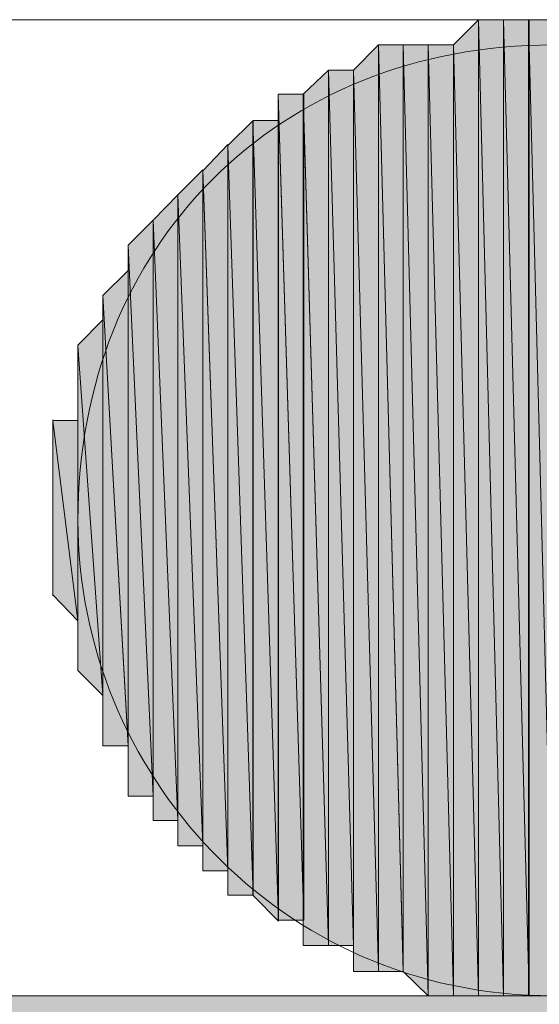
# Model space of a CAD drawing. Units: inches. Extents: x 18 to 191, y -186 to -106.
# Drawn here: x 139 to 139, y -153 to -152 of the extents above; entities that cross this region are included whole.
import ezdxf

# ---------------------------------------------------------------- set-up
doc = ezdxf.new("R2010")
doc.units = ezdxf.units.IN
doc.header["$MEASUREMENT"] = 0
doc.layers.add('Ebene 1', color=7, linetype='Continuous')

# ---------------------------------------------------------------- blocks, each defined once
blk = doc.blocks.new('block 5')
at = {"layer": 'Ebene 1', "color": 7, "lineweight": 20, "true_color": 0xffffff}
blk.add_lwpolyline([(148.27794, -152.70524), (59.4546, -152.70524)], dxfattribs=at)
blk = doc.blocks.new('block 6')
at = {"layer": 'Ebene 1', "color": 7, "lineweight": 15, "true_color": 0xffffff}
blk.add_open_spline([(139.71344, -152.32765), (139.71344, -152.10923), (139.53464, -151.95007), (139.33585, -151.95007), (139.11743, -151.95007), (138.95862, -152.10923), (138.95862, -152.32765), (138.95862, -152.52609), (139.11743, -152.70524), (139.33585, -152.70524), (139.53464, -152.70524), (139.71344, -152.52609), (139.71344, -152.32765)], degree=3, knots=[0, 0, 0, 0, 1, 1, 1, 2, 2, 2, 3, 3, 3, 4, 4, 4, 4], dxfattribs=at)

msp = doc.modelspace()

# ---------------------------------------------------------------- hatches: boundary and pattern name
at = {"layer": 'Ebene 1', "true_color": 0x817e76}
h = msp.add_hatch(color=8, dxfattribs=at)
h.dxf.hatch_style = 2
h.paths.add_polyline_path([(139.25662, -151.95007), (139.2766, -152.70524), (139.2766, -151.93009)])
h = msp.add_hatch(color=8, dxfattribs=at)
h.dxf.hatch_style = 2
h.paths.add_polyline_path([(139.2766, -152.70524), (139.29623, -152.70524), (139.2766, -151.93009)])
h = msp.add_hatch(color=8, dxfattribs=at)
h.dxf.hatch_style = 2
h.paths.add_polyline_path([(139.2766, -151.93009), (139.29623, -152.70524), (139.29623, -151.93009)])
h = msp.add_hatch(color=8, dxfattribs=at)
h.dxf.hatch_style = 2
edge = h.paths.add_edge_path()
edge.add_spline(control_points=[(139.29623, -152.70524), (139.29623, -152.70524), (139.29623, -151.93009), (139.29623, -151.93009), (139.29623, -151.93009), (139.29623, -152.70524), (139.29623, -152.70524)], knot_values=[0, 0, 0, 0, 1, 1, 1, 2, 2, 2, 2], degree=3, periodic=1)
h = msp.add_hatch(color=8, dxfattribs=at)
h.dxf.hatch_style = 2
edge = h.paths.add_edge_path()
edge.add_spline(control_points=[(139.29623, -152.70524), (139.29623, -152.70524), (139.29623, -151.93009), (139.29623, -151.93009), (139.29623, -151.93009), (139.29623, -152.70524), (139.29623, -152.70524)], knot_values=[0, 0, 0, 0, 1, 1, 1, 2, 2, 2, 2], degree=3, periodic=1)
h = msp.add_hatch(color=8, dxfattribs=at)
h.dxf.hatch_style = 2
h.paths.add_polyline_path([(139.29623, -152.70524), (139.31656, -152.70524), (139.29623, -151.93009)])
h = msp.add_hatch(color=8, dxfattribs=at)
h.dxf.hatch_style = 2
h.paths.add_polyline_path([(139.29623, -151.93009), (139.31656, -152.70524), (139.31656, -151.93009)])
h = msp.add_hatch(color=8, dxfattribs=at)
h.dxf.hatch_style = 2
h.paths.add_polyline_path([(139.31622, -152.70524), (139.3362, -152.70524), (139.31622, -151.93009)])
h = msp.add_hatch(color=8, dxfattribs=at)
h.dxf.hatch_style = 2
h.paths.add_polyline_path([(139.31622, -151.93009), (139.3362, -152.70524), (139.3362, -151.93009)])
h = msp.add_hatch(color=8, dxfattribs=at)
h.dxf.hatch_style = 2
h.paths.add_polyline_path([(139.17738, -151.97005), (139.19702, -152.68594), (139.19702, -151.95007)])
h = msp.add_hatch(color=8, dxfattribs=at)
h.dxf.hatch_style = 2
h.paths.add_polyline_path([(139.19702, -152.68594), (139.21665, -152.68594), (139.19702, -151.95007)])
h = msp.add_hatch(color=8, dxfattribs=at)
h.dxf.hatch_style = 2
h.paths.add_polyline_path([(139.19702, -151.95007), (139.21665, -152.68525), (139.21665, -151.95007)])
h = msp.add_hatch(color=8, dxfattribs=at)
h.dxf.hatch_style = 2
edge = h.paths.add_edge_path()
edge.add_spline(control_points=[(139.21665, -152.68594), (139.21665, -152.68594), (139.21665, -151.95007), (139.21665, -151.95007), (139.21665, -151.95007), (139.21665, -152.68594), (139.21665, -152.68594)], knot_values=[0, 0, 0, 0, 1, 1, 1, 2, 2, 2, 2], degree=3, periodic=1)
h = msp.add_hatch(color=8, dxfattribs=at)
h.dxf.hatch_style = 2
edge = h.paths.add_edge_path()
edge.add_spline(control_points=[(139.21665, -152.68594), (139.21665, -152.68594), (139.21665, -151.95007), (139.21665, -151.95007), (139.21665, -151.95007), (139.21665, -152.68594), (139.21665, -152.68594)], knot_values=[0, 0, 0, 0, 1, 1, 1, 2, 2, 2, 2], degree=3, periodic=1)
h = msp.add_hatch(color=8, dxfattribs=at)
h.dxf.hatch_style = 2
h.paths.add_polyline_path([(139.21665, -152.68594), (139.23663, -152.70524), (139.21665, -151.95007)])
h = msp.add_hatch(color=8, dxfattribs=at)
h.dxf.hatch_style = 2
h.paths.add_polyline_path([(139.21665, -151.95007), (139.23663, -152.70524), (139.23663, -151.95007)])
h = msp.add_hatch(color=8, dxfattribs=at)
h.dxf.hatch_style = 2
h.paths.add_polyline_path([(139.23663, -152.70524), (139.25662, -152.70524), (139.23663, -151.95007)])
h = msp.add_hatch(color=8, dxfattribs=at)
h.dxf.hatch_style = 2
h.paths.add_polyline_path([(139.23663, -151.95007), (139.25662, -152.70524), (139.25662, -151.95007)])
h = msp.add_hatch(color=8, dxfattribs=at)
h.dxf.hatch_style = 2
edge = h.paths.add_edge_path()
edge.add_spline(control_points=[(139.25662, -152.70524), (139.25662, -152.70524), (139.25662, -151.95007), (139.25662, -151.95007), (139.25662, -151.95007), (139.25662, -152.70524), (139.25662, -152.70524)], knot_values=[0, 0, 0, 0, 1, 1, 1, 2, 2, 2, 2], degree=3, periodic=1)
h = msp.add_hatch(color=8, dxfattribs=at)
h.dxf.hatch_style = 2
edge = h.paths.add_edge_path()
edge.add_spline(control_points=[(139.25662, -152.70524), (139.25662, -152.70524), (139.25662, -151.95007), (139.25662, -151.95007), (139.25662, -151.95007), (139.25662, -152.70524), (139.25662, -152.70524)], knot_values=[0, 0, 0, 0, 1, 1, 1, 2, 2, 2, 2], degree=3, periodic=1)
h = msp.add_hatch(color=8, dxfattribs=at)
h.dxf.hatch_style = 2
h.paths.add_polyline_path([(139.25662, -152.70524), (139.2766, -152.70524), (139.25662, -151.95007)])
h = msp.add_hatch(color=8, dxfattribs=at)
h.dxf.hatch_style = 2
h.paths.add_polyline_path([(139.13742, -151.98934), (139.1574, -152.66527), (139.1574, -151.97005)])
h = msp.add_hatch(color=8, dxfattribs=at)
h.dxf.hatch_style = 2
h.paths.add_polyline_path([(139.1574, -152.66527), (139.17738, -152.66527), (139.1574, -151.97005)])
h = msp.add_hatch(color=8, dxfattribs=at)
h.dxf.hatch_style = 2
h.paths.add_polyline_path([(139.1574, -151.97005), (139.17738, -152.66527), (139.17738, -151.97005)])
h = msp.add_hatch(color=8, dxfattribs=at)
h.dxf.hatch_style = 2
edge = h.paths.add_edge_path()
edge.add_spline(control_points=[(139.17738, -152.68594), (139.17738, -152.68594), (139.17738, -151.97005), (139.17738, -151.97005), (139.17738, -151.97005), (139.17738, -152.68594), (139.17738, -152.68594)], knot_values=[0, 0, 0, 0, 1, 1, 1, 2, 2, 2, 2], degree=3, periodic=1)
h = msp.add_hatch(color=8, dxfattribs=at)
h.dxf.hatch_style = 2
edge = h.paths.add_edge_path()
edge.add_spline(control_points=[(139.17738, -152.68594), (139.17738, -152.68594), (139.17738, -151.97005), (139.17738, -151.97005), (139.17738, -151.97005), (139.17738, -152.68594), (139.17738, -152.68594)], knot_values=[0, 0, 0, 0, 1, 1, 1, 2, 2, 2, 2], degree=3, periodic=1)
h = msp.add_hatch(color=8, dxfattribs=at)
h.dxf.hatch_style = 2
h.paths.add_polyline_path([(139.17738, -152.68594), (139.19702, -152.68594), (139.17738, -151.97005)])
h = msp.add_hatch(color=8, dxfattribs=at)
h.dxf.hatch_style = 2
h.paths.add_polyline_path([(139.11743, -151.98934), (139.13776, -152.64529), (139.13776, -151.98934)])
h = msp.add_hatch(color=8, dxfattribs=at)
h.dxf.hatch_style = 2
h.paths.add_polyline_path([(139.11743, -152.64529), (139.13776, -152.64529), (139.11743, -151.99003)])
h = msp.add_hatch(color=8, dxfattribs=at)
h.dxf.hatch_style = 2
edge = h.paths.add_edge_path()
edge.add_spline(control_points=[(139.13742, -152.66527), (139.13742, -152.66527), (139.13742, -151.99003), (139.13742, -151.99003), (139.13742, -151.99003), (139.13742, -152.66527), (139.13742, -152.66527)], knot_values=[0, 0, 0, 0, 1, 1, 1, 2, 2, 2, 2], degree=3, periodic=1)
h = msp.add_hatch(color=8, dxfattribs=at)
h.dxf.hatch_style = 2
edge = h.paths.add_edge_path()
edge.add_spline(control_points=[(139.13742, -152.66527), (139.13742, -152.66527), (139.13742, -151.99003), (139.13742, -151.99003), (139.13742, -151.99003), (139.13742, -152.66527), (139.13742, -152.66527)], knot_values=[0, 0, 0, 0, 1, 1, 1, 2, 2, 2, 2], degree=3, periodic=1)
h = msp.add_hatch(color=8, dxfattribs=at)
h.dxf.hatch_style = 2
h.paths.add_polyline_path([(139.13742, -152.66527), (139.1574, -152.66527), (139.13742, -151.99003)])
h = msp.add_hatch(color=8, dxfattribs=at)
h.dxf.hatch_style = 2
h.paths.add_polyline_path([(139.07747, -152.03), (139.0978, -152.62531), (139.0978, -152.01002)])
h = msp.add_hatch(color=8, dxfattribs=at)
h.dxf.hatch_style = 2
edge = h.paths.add_edge_path()
edge.add_spline(control_points=[(139.09745, -152.62531), (139.09745, -152.62531), (139.09745, -152.01002), (139.09745, -152.01002), (139.09745, -152.01002), (139.09745, -152.62531), (139.09745, -152.62531)], knot_values=[0, 0, 0, 0, 1, 1, 1, 2, 2, 2, 2], degree=3, periodic=1)
h = msp.add_hatch(color=8, dxfattribs=at)
h.dxf.hatch_style = 2
edge = h.paths.add_edge_path()
edge.add_spline(control_points=[(139.09745, -152.62531), (139.09745, -152.62531), (139.09745, -152.01002), (139.09745, -152.01002), (139.09745, -152.01002), (139.09745, -152.62531), (139.09745, -152.62531)], knot_values=[0, 0, 0, 0, 1, 1, 1, 2, 2, 2, 2], degree=3, periodic=1)
h = msp.add_hatch(color=8, dxfattribs=at)
h.dxf.hatch_style = 2
h.paths.add_polyline_path([(139.09745, -152.62531), (139.11778, -152.64598), (139.09745, -152.01002)])
h = msp.add_hatch(color=8, dxfattribs=at)
h.dxf.hatch_style = 2
h.paths.add_polyline_path([(139.09745, -152.01002), (139.11778, -152.64598), (139.11778, -152.01002)])
h = msp.add_hatch(color=8, dxfattribs=at)
h.dxf.hatch_style = 2
edge = h.paths.add_edge_path()
edge.add_spline(control_points=[(139.11743, -152.64529), (139.11743, -152.64529), (139.11743, -152.01002), (139.11743, -152.01002), (139.11743, -152.01002), (139.11743, -152.64529), (139.11743, -152.64529)], knot_values=[0, 0, 0, 0, 1, 1, 1, 2, 2, 2, 2], degree=3, periodic=1)
h = msp.add_hatch(color=8, dxfattribs=at)
h.dxf.hatch_style = 2
h.paths.add_polyline_path([(139.05783, -152.04998), (139.07747, -152.60602), (139.07747, -152.02931)])
h = msp.add_hatch(color=8, dxfattribs=at)
h.dxf.hatch_style = 2
edge = h.paths.add_edge_path()
edge.add_spline(control_points=[(139.07747, -152.62531), (139.07747, -152.62531), (139.07747, -152.03), (139.07747, -152.03), (139.07747, -152.03), (139.07747, -152.62531), (139.07747, -152.62531)], knot_values=[0, 0, 0, 0, 1, 1, 1, 2, 2, 2, 2], degree=3, periodic=1)
h = msp.add_hatch(color=8, dxfattribs=at)
h.dxf.hatch_style = 2
edge = h.paths.add_edge_path()
edge.add_spline(control_points=[(139.07747, -152.62531), (139.07747, -152.62531), (139.07747, -152.03), (139.07747, -152.03), (139.07747, -152.03), (139.07747, -152.62531), (139.07747, -152.62531)], knot_values=[0, 0, 0, 0, 1, 1, 1, 2, 2, 2, 2], degree=3, periodic=1)
h = msp.add_hatch(color=8, dxfattribs=at)
h.dxf.hatch_style = 2
h.paths.add_polyline_path([(139.07747, -152.62531), (139.0978, -152.62531), (139.07747, -152.03)])
h = msp.add_hatch(color=8, dxfattribs=at)
h.dxf.hatch_style = 2
h.paths.add_polyline_path([(139.03785, -152.06927), (139.05783, -152.58604), (139.05783, -152.04929)])
h = msp.add_hatch(color=8, dxfattribs=at)
h.dxf.hatch_style = 2
edge = h.paths.add_edge_path()
edge.add_spline(control_points=[(139.05783, -152.60602), (139.05783, -152.60602), (139.05783, -152.04929), (139.05783, -152.04929), (139.05783, -152.04929), (139.05783, -152.60602), (139.05783, -152.60602)], knot_values=[0, 0, 0, 0, 1, 1, 1, 2, 2, 2, 2], degree=3, periodic=1)
h = msp.add_hatch(color=8, dxfattribs=at)
h.dxf.hatch_style = 2
edge = h.paths.add_edge_path()
edge.add_spline(control_points=[(139.05783, -152.60602), (139.05783, -152.60602), (139.05783, -152.04929), (139.05783, -152.04929), (139.05783, -152.04929), (139.05783, -152.60602), (139.05783, -152.60602)], knot_values=[0, 0, 0, 0, 1, 1, 1, 2, 2, 2, 2], degree=3, periodic=1)
h = msp.add_hatch(color=8, dxfattribs=at)
h.dxf.hatch_style = 2
h.paths.add_polyline_path([(139.05783, -152.60602), (139.07747, -152.60602), (139.05783, -152.04929)])
h = msp.add_hatch(color=8, dxfattribs=at)
h.dxf.hatch_style = 2
h.paths.add_polyline_path([(139.01822, -152.08925), (139.03785, -152.56605), (139.03785, -152.06927)])
h = msp.add_hatch(color=8, dxfattribs=at)
h.dxf.hatch_style = 2
edge = h.paths.add_edge_path()
edge.add_spline(control_points=[(139.03785, -152.58604), (139.03785, -152.58604), (139.03785, -152.06927), (139.03785, -152.06927), (139.03785, -152.06927), (139.03785, -152.58604), (139.03785, -152.58604)], knot_values=[0, 0, 0, 0, 1, 1, 1, 2, 2, 2, 2], degree=3, periodic=1)
h = msp.add_hatch(color=8, dxfattribs=at)
h.dxf.hatch_style = 2
edge = h.paths.add_edge_path()
edge.add_spline(control_points=[(139.03785, -152.58604), (139.03785, -152.58604), (139.03785, -152.06927), (139.03785, -152.06927), (139.03785, -152.06927), (139.03785, -152.58604), (139.03785, -152.58604)], knot_values=[0, 0, 0, 0, 1, 1, 1, 2, 2, 2, 2], degree=3, periodic=1)
h = msp.add_hatch(color=8, dxfattribs=at)
h.dxf.hatch_style = 2
h.paths.add_polyline_path([(139.03785, -152.58604), (139.05783, -152.58604), (139.03785, -152.06927)])
h = msp.add_hatch(color=8, dxfattribs=at)
h.dxf.hatch_style = 2
h.paths.add_polyline_path([(138.99858, -152.10923), (139.01822, -152.54676), (139.01822, -152.08925)])
h = msp.add_hatch(color=8, dxfattribs=at)
h.dxf.hatch_style = 2
edge = h.paths.add_edge_path()
edge.add_spline(control_points=[(139.01822, -152.56605), (139.01822, -152.56605), (139.01822, -152.08925), (139.01822, -152.08925), (139.01822, -152.08925), (139.01822, -152.56605), (139.01822, -152.56605)], knot_values=[0, 0, 0, 0, 1, 1, 1, 2, 2, 2, 2], degree=3, periodic=1)
h = msp.add_hatch(color=8, dxfattribs=at)
h.dxf.hatch_style = 2
edge = h.paths.add_edge_path()
edge.add_spline(control_points=[(139.01822, -152.56605), (139.01822, -152.56605), (139.01822, -152.08925), (139.01822, -152.08925), (139.01822, -152.08925), (139.01822, -152.56605), (139.01822, -152.56605)], knot_values=[0, 0, 0, 0, 1, 1, 1, 2, 2, 2, 2], degree=3, periodic=1)
h = msp.add_hatch(color=8, dxfattribs=at)
h.dxf.hatch_style = 2
h.paths.add_polyline_path([(139.01822, -152.56605), (139.03785, -152.56605), (139.01822, -152.08925)])
h = msp.add_hatch(color=8, dxfattribs=at)
h.dxf.hatch_style = 2
edge = h.paths.add_edge_path()
edge.add_spline(control_points=[(138.99858, -152.54676), (138.99858, -152.54676), (138.99858, -152.10923), (138.99858, -152.10923), (138.99858, -152.10923), (138.99858, -152.54676), (138.99858, -152.54676)], knot_values=[0, 0, 0, 0, 1, 1, 1, 2, 2, 2, 2], degree=3, periodic=1)
h = msp.add_hatch(color=8, dxfattribs=at)
h.dxf.hatch_style = 2
edge = h.paths.add_edge_path()
edge.add_spline(control_points=[(138.99858, -152.54676), (138.99858, -152.54676), (138.99858, -152.10923), (138.99858, -152.10923), (138.99858, -152.10923), (138.99858, -152.54676), (138.99858, -152.54676)], knot_values=[0, 0, 0, 0, 1, 1, 1, 2, 2, 2, 2], degree=3, periodic=1)
h = msp.add_hatch(color=8, dxfattribs=at)
h.dxf.hatch_style = 2
h.paths.add_polyline_path([(138.99858, -152.54676), (139.01822, -152.54676), (138.99858, -152.10923)])
h = msp.add_hatch(color=8, dxfattribs=at)
h.dxf.hatch_style = 2
h.paths.add_polyline_path([(138.97825, -152.1492), (138.99858, -152.50611), (138.99858, -152.12922)])
h = msp.add_hatch(color=8, dxfattribs=at)
h.dxf.hatch_style = 2
edge = h.paths.add_edge_path()
edge.add_spline(control_points=[(138.99858, -152.52678), (138.99858, -152.52678), (138.99858, -152.12922), (138.99858, -152.12922), (138.99858, -152.12922), (138.99858, -152.52678), (138.99858, -152.52678)], knot_values=[0, 0, 0, 0, 1, 1, 1, 2, 2, 2, 2], degree=3, periodic=1)
h = msp.add_hatch(color=8, dxfattribs=at)
h.dxf.hatch_style = 2
edge = h.paths.add_edge_path()
edge.add_spline(control_points=[(138.97825, -152.5068), (138.97825, -152.5068), (138.97825, -152.1492), (138.97825, -152.1492), (138.97825, -152.1492), (138.97825, -152.5068), (138.97825, -152.5068)], knot_values=[0, 0, 0, 0, 1, 1, 1, 2, 2, 2, 2], degree=3, periodic=1)
h = msp.add_hatch(color=8, dxfattribs=at)
h.dxf.hatch_style = 2
edge = h.paths.add_edge_path()
edge.add_spline(control_points=[(138.97825, -152.5068), (138.97825, -152.5068), (138.97825, -152.1492), (138.97825, -152.1492), (138.97825, -152.1492), (138.97825, -152.5068), (138.97825, -152.5068)], knot_values=[0, 0, 0, 0, 1, 1, 1, 2, 2, 2, 2], degree=3, periodic=1)
h = msp.add_hatch(color=8, dxfattribs=at)
h.dxf.hatch_style = 2
h.paths.add_polyline_path([(138.97825, -152.5068), (138.99858, -152.5068), (138.97825, -152.1492)])
h = msp.add_hatch(color=8, dxfattribs=at)
h.dxf.hatch_style = 2
h.paths.add_polyline_path([(138.95862, -152.18847), (138.97825, -152.46683), (138.97825, -152.16849)])
h = msp.add_hatch(color=8, dxfattribs=at)
h.dxf.hatch_style = 2
edge = h.paths.add_edge_path()
edge.add_spline(control_points=[(138.97825, -152.48682), (138.97825, -152.48682), (138.97825, -152.16849), (138.97825, -152.16849), (138.97825, -152.16849), (138.97825, -152.48682), (138.97825, -152.48682)], knot_values=[0, 0, 0, 0, 1, 1, 1, 2, 2, 2, 2], degree=3, periodic=1)
h = msp.add_hatch(color=8, dxfattribs=at)
h.dxf.hatch_style = 2
edge = h.paths.add_edge_path()
edge.add_spline(control_points=[(138.97825, -152.48682), (138.97825, -152.48682), (138.97825, -152.16849), (138.97825, -152.16849), (138.97825, -152.16849), (138.97825, -152.48682), (138.97825, -152.48682)], knot_values=[0, 0, 0, 0, 1, 1, 1, 2, 2, 2, 2], degree=3, periodic=1)
h = msp.add_hatch(color=8, dxfattribs=at)
h.dxf.hatch_style = 2
edge = h.paths.add_edge_path()
edge.add_spline(control_points=[(138.97825, -152.48682), (138.97825, -152.48682), (138.97825, -152.16849), (138.97825, -152.16849), (138.97825, -152.16849), (138.97825, -152.48682), (138.97825, -152.48682)], knot_values=[0, 0, 0, 0, 1, 1, 1, 2, 2, 2, 2], degree=3, periodic=1)
h = msp.add_hatch(color=8, dxfattribs=at)
h.dxf.hatch_style = 2
h.paths.add_polyline_path([(138.95862, -152.44685), (138.97825, -152.46683), (138.95862, -152.18847)])
h = msp.add_hatch(color=8, dxfattribs=at)
h.dxf.hatch_style = 2
edge = h.paths.add_edge_path()
edge.add_spline(control_points=[(138.95862, -152.44685), (138.95862, -152.44685), (138.95862, -152.20845), (138.95862, -152.20845), (138.95862, -152.20845), (138.95862, -152.44685), (138.95862, -152.44685)], knot_values=[0, 0, 0, 0, 1, 1, 1, 2, 2, 2, 2], degree=3, periodic=1)
h = msp.add_hatch(color=8, dxfattribs=at)
h.dxf.hatch_style = 2
edge = h.paths.add_edge_path()
edge.add_spline(control_points=[(138.95862, -152.44685), (138.95862, -152.44685), (138.95862, -152.20845), (138.95862, -152.20845), (138.95862, -152.20845), (138.95862, -152.44685), (138.95862, -152.44685)], knot_values=[0, 0, 0, 0, 1, 1, 1, 2, 2, 2, 2], degree=3, periodic=1)
h = msp.add_hatch(color=8, dxfattribs=at)
h.dxf.hatch_style = 2
edge = h.paths.add_edge_path()
edge.add_spline(control_points=[(138.95862, -152.44685), (138.95862, -152.44685), (138.95862, -152.20845), (138.95862, -152.20845), (138.95862, -152.20845), (138.95862, -152.44685), (138.95862, -152.44685)], knot_values=[0, 0, 0, 0, 1, 1, 1, 2, 2, 2, 2], degree=3, periodic=1)
h = msp.add_hatch(color=8, dxfattribs=at)
h.dxf.hatch_style = 2
edge = h.paths.add_edge_path()
edge.add_spline(control_points=[(138.95862, -152.42687), (138.95862, -152.42687), (138.95862, -152.22843), (138.95862, -152.22843), (138.95862, -152.22843), (138.95862, -152.42687), (138.95862, -152.42687)], knot_values=[0, 0, 0, 0, 1, 1, 1, 2, 2, 2, 2], degree=3, periodic=1)
h = msp.add_hatch(color=8, dxfattribs=at)
h.dxf.hatch_style = 2
h.paths.add_polyline_path([(138.93863, -152.38691), (138.95862, -152.40758), (138.93863, -152.24842)])
h = msp.add_hatch(color=8, dxfattribs=at)
h.dxf.hatch_style = 2
h.paths.add_polyline_path([(138.93863, -152.24842), (138.95862, -152.40758), (138.95862, -152.24842)])
h = msp.add_hatch(color=8, dxfattribs=at)
h.dxf.hatch_style = 2
edge = h.paths.add_edge_path()
edge.add_spline(control_points=[(138.95862, -152.40758), (138.95862, -152.40758), (138.95862, -152.24773), (138.95862, -152.24773), (138.95862, -152.24773), (138.95862, -152.40758), (138.95862, -152.40758)], knot_values=[0, 0, 0, 0, 1, 1, 1, 2, 2, 2, 2], degree=3, periodic=1)
h = msp.add_hatch(color=8, dxfattribs=at)
h.dxf.hatch_style = 2
edge = h.paths.add_edge_path()
edge.add_spline(control_points=[(138.93863, -152.38691), (138.93863, -152.38691), (138.93863, -152.2684), (138.93863, -152.2684), (138.93863, -152.2684), (138.93863, -152.38691), (138.93863, -152.38691)], knot_values=[0, 0, 0, 0, 1, 1, 1, 2, 2, 2, 2], degree=3, periodic=1)
h = msp.add_hatch(color=8, dxfattribs=at)
h.dxf.hatch_style = 2
edge = h.paths.add_edge_path()
edge.add_spline(control_points=[(138.93863, -152.36762), (138.93863, -152.36762), (138.93863, -152.28838), (138.93863, -152.28838), (138.93863, -152.28838), (138.93863, -152.36762), (138.93863, -152.36762)], knot_values=[0, 0, 0, 0, 1, 1, 1, 2, 2, 2, 2], degree=3, periodic=1)
h = msp.add_hatch(color=8, dxfattribs=at)
h.dxf.hatch_style = 2
edge = h.paths.add_edge_path()
edge.add_spline(control_points=[(138.93863, -152.36762), (138.93863, -152.36762), (138.93863, -152.28838), (138.93863, -152.28838), (138.93863, -152.28838), (138.93863, -152.36762), (138.93863, -152.36762)], knot_values=[0, 0, 0, 0, 1, 1, 1, 2, 2, 2, 2], degree=3, periodic=1)
h = msp.add_hatch(color=8, dxfattribs=at)
h.dxf.hatch_style = 2
edge = h.paths.add_edge_path()
edge.add_spline(control_points=[(138.93863, -152.36762), (138.93863, -152.36762), (138.93863, -152.28838), (138.93863, -152.28838), (138.93863, -152.28838), (138.93863, -152.36762), (138.93863, -152.36762)], knot_values=[0, 0, 0, 0, 1, 1, 1, 2, 2, 2, 2], degree=3, periodic=1)
h = msp.add_hatch(color=8, dxfattribs=at)
h.dxf.hatch_style = 2
edge = h.paths.add_edge_path()
edge.add_spline(control_points=[(138.93863, -152.32765), (138.93863, -152.32765), (138.93863, -152.30767), (138.93863, -152.30767), (138.93863, -152.30767), (138.93863, -152.32765), (138.93863, -152.32765)], knot_values=[0, 0, 0, 0, 1, 1, 1, 2, 2, 2, 2], degree=3, periodic=1)
h = msp.add_hatch(color=8, dxfattribs=at)
h.dxf.hatch_style = 2
edge = h.paths.add_edge_path()
edge.add_spline(control_points=[(138.93863, -152.34763), (138.93863, -152.34763), (138.93863, -152.30767), (138.93863, -152.30767), (138.93863, -152.30767), (138.93863, -152.34763), (138.93863, -152.34763)], knot_values=[0, 0, 0, 0, 1, 1, 1, 2, 2, 2, 2], degree=3, periodic=1)
at = {"layer": 'Ebene 1', "true_color": 0xd7d7d7}
msp.add_hatch(color=254, dxfattribs=at).paths.add_polyline_path([(59.4546, -152.70524), (148.27794, -156.46108), (148.27794, -152.70524)])

# ---------------------------------------------------------------- linework, layer by layer
at = {"layer": 'Ebene 1', "color": 7, "lineweight": 15, "true_color": 0xffffff}
msp.add_lwpolyline([(135.14317, -151.93009), (140.48858, -151.93009)], dxfattribs=at)
at = {"layer": 'Ebene 1', "lineweight": 0}
for points in [[(139.25662, -151.95007), (139.2766, -152.70524), (139.2766, -151.93009), (139.25662, -151.95007)], [(139.2766, -152.70524), (139.29623, -152.70524), (139.2766, -151.93009), (139.2766, -152.70524)], [(139.2766, -151.93009), (139.29623, -152.70524), (139.29623, -151.93009), (139.2766, -151.93009)], [(139.29623, -152.70524), (139.31656, -152.70524), (139.29623, -151.93009), (139.29623, -152.70524)], [(139.29623, -151.93009), (139.31656, -152.70524), (139.31656, -151.93009), (139.29623, -151.93009)], [(139.31622, -152.70524), (139.3362, -152.70524), (139.31622, -151.93009), (139.31622, -152.70524)], [(139.31622, -151.93009), (139.3362, -152.70524), (139.3362, -151.93009), (139.31622, -151.93009)], [(139.17738, -151.97005), (139.19702, -152.68594), (139.19702, -151.95007), (139.17738, -151.97005)], [(139.19702, -152.68594), (139.21665, -152.68594), (139.19702, -151.95007), (139.19702, -152.68594)], [(139.19702, -151.95007), (139.21665, -152.68525), (139.21665, -151.95007), (139.19702, -151.95007)], [(139.21665, -152.68594), (139.23663, -152.70524), (139.21665, -151.95007), (139.21665, -152.68594)], [(139.21665, -151.95007), (139.23663, -152.70524), (139.23663, -151.95007), (139.21665, -151.95007)], [(139.23663, -152.70524), (139.25662, -152.70524), (139.23663, -151.95007), (139.23663, -152.70524)], [(139.23663, -151.95007), (139.25662, -152.70524), (139.25662, -151.95007), (139.23663, -151.95007)], [(139.25662, -152.70524), (139.2766, -152.70524), (139.25662, -151.95007), (139.25662, -152.70524)], [(139.13742, -151.98934), (139.1574, -152.66527), (139.1574, -151.97005), (139.13742, -151.98934)], [(139.1574, -152.66527), (139.17738, -152.66527), (139.1574, -151.97005), (139.1574, -152.66527)], [(139.1574, -151.97005), (139.17738, -152.66527), (139.17738, -151.97005), (139.1574, -151.97005)], [(139.17738, -152.68594), (139.19702, -152.68594), (139.17738, -151.97005), (139.17738, -152.68594)], [(139.11743, -152.01002), (139.11743, -152.64598), (139.11743, -151.98934), (139.11743, -152.01002)], [(139.11743, -151.98934), (139.13776, -152.64529), (139.13776, -151.98934), (139.11743, -151.98934)], [(139.11743, -152.64529), (139.13776, -152.64529), (139.11743, -151.99003), (139.11743, -152.64529)], [(139.13742, -152.66527), (139.1574, -152.66527), (139.13742, -151.99003), (139.13742, -152.66527)], [(139.07747, -152.03), (139.0978, -152.62531), (139.0978, -152.01002), (139.07747, -152.03)], [(139.09745, -152.62531), (139.11778, -152.64598), (139.09745, -152.01002), (139.09745, -152.62531)], [(139.09745, -152.01002), (139.11778, -152.64598), (139.11778, -152.01002), (139.09745, -152.01002)], [(139.05783, -152.04998), (139.07747, -152.60602), (139.07747, -152.02931), (139.05783, -152.04998)], [(139.07747, -152.62531), (139.0978, -152.62531), (139.07747, -152.03), (139.07747, -152.62531)], [(139.03785, -152.06927), (139.05783, -152.58604), (139.05783, -152.04929), (139.03785, -152.06927)], [(139.05783, -152.60602), (139.07747, -152.60602), (139.05783, -152.04929), (139.05783, -152.60602)], [(139.01822, -152.08925), (139.03785, -152.56605), (139.03785, -152.06927), (139.01822, -152.08925)], [(139.03785, -152.58604), (139.05783, -152.58604), (139.03785, -152.06927), (139.03785, -152.58604)], [(138.99858, -152.10923), (139.01822, -152.54676), (139.01822, -152.08925), (138.99858, -152.10923)], [(139.01822, -152.56605), (139.03785, -152.56605), (139.01822, -152.08925), (139.01822, -152.56605)], [(138.99858, -152.12922), (138.99858, -152.52678), (138.99858, -152.10923), (138.99858, -152.12922)], [(138.99858, -152.54676), (139.01822, -152.54676), (138.99858, -152.10923), (138.99858, -152.54676)], [(138.97825, -152.1492), (138.99858, -152.50611), (138.99858, -152.12922), (138.97825, -152.1492)], [(138.97825, -152.16849), (138.97825, -152.48682), (138.97825, -152.1492), (138.97825, -152.16849)], [(138.97825, -152.5068), (138.99858, -152.5068), (138.97825, -152.1492), (138.97825, -152.5068)], [(138.95862, -152.18847), (138.97825, -152.46683), (138.97825, -152.16849), (138.95862, -152.18847)], [(138.95862, -152.20845), (138.95862, -152.44685), (138.95862, -152.18847), (138.95862, -152.20845)], [(138.95862, -152.44685), (138.97825, -152.46683), (138.95862, -152.18847), (138.95862, -152.44685)], [(138.95862, -152.22843), (138.95862, -152.42687), (138.95862, -152.20845), (138.95862, -152.22843)], [(138.95862, -152.24842), (138.95862, -152.40758), (138.95862, -152.22843), (138.95862, -152.24842)], [(138.93863, -152.2684), (138.93863, -152.3876), (138.93863, -152.24773), (138.93863, -152.2684)], [(138.93863, -152.38691), (138.95862, -152.40758), (138.93863, -152.24842), (138.93863, -152.38691)], [(138.93863, -152.24842), (138.95862, -152.40758), (138.95862, -152.24842), (138.93863, -152.24842)], [(138.93863, -152.28838), (138.93863, -152.36762), (138.93863, -152.2684), (138.93863, -152.28838)], [(138.93863, -152.30767), (138.93863, -152.34763), (138.93863, -152.28838), (138.93863, -152.30767)], [(59.4546, -152.70524), (148.27794, -156.46108), (148.27794, -152.70524), (59.4546, -152.70524)]]:
    msp.add_lwpolyline(points, dxfattribs=at)
for points in [[(139.29623, -152.70524), (139.29623, -152.70524), (139.29623, -151.93009), (139.29623, -151.93009), (139.29623, -151.93009), (139.29623, -152.70524), (139.29623, -152.70524)], [(139.29623, -152.70524), (139.29623, -152.70524), (139.29623, -151.93009), (139.29623, -151.93009), (139.29623, -151.93009), (139.29623, -152.70524), (139.29623, -152.70524)], [(139.21665, -152.68594), (139.21665, -152.68594), (139.21665, -151.95007), (139.21665, -151.95007), (139.21665, -151.95007), (139.21665, -152.68594), (139.21665, -152.68594)], [(139.21665, -152.68594), (139.21665, -152.68594), (139.21665, -151.95007), (139.21665, -151.95007), (139.21665, -151.95007), (139.21665, -152.68594), (139.21665, -152.68594)], [(139.25662, -152.70524), (139.25662, -152.70524), (139.25662, -151.95007), (139.25662, -151.95007), (139.25662, -151.95007), (139.25662, -152.70524), (139.25662, -152.70524)], [(139.25662, -152.70524), (139.25662, -152.70524), (139.25662, -151.95007), (139.25662, -151.95007), (139.25662, -151.95007), (139.25662, -152.70524), (139.25662, -152.70524)], [(139.17738, -152.68594), (139.17738, -152.68594), (139.17738, -151.97005), (139.17738, -151.97005), (139.17738, -151.97005), (139.17738, -152.68594), (139.17738, -152.68594)], [(139.17738, -152.68594), (139.17738, -152.68594), (139.17738, -151.97005), (139.17738, -151.97005), (139.17738, -151.97005), (139.17738, -152.68594), (139.17738, -152.68594)], [(139.13742, -152.66527), (139.13742, -152.66527), (139.13742, -151.99003), (139.13742, -151.99003), (139.13742, -151.99003), (139.13742, -152.66527), (139.13742, -152.66527)], [(139.13742, -152.66527), (139.13742, -152.66527), (139.13742, -151.99003), (139.13742, -151.99003), (139.13742, -151.99003), (139.13742, -152.66527), (139.13742, -152.66527)], [(139.09745, -152.62531), (139.09745, -152.62531), (139.09745, -152.01002), (139.09745, -152.01002), (139.09745, -152.01002), (139.09745, -152.62531), (139.09745, -152.62531)], [(139.09745, -152.62531), (139.09745, -152.62531), (139.09745, -152.01002), (139.09745, -152.01002), (139.09745, -152.01002), (139.09745, -152.62531), (139.09745, -152.62531)], [(139.11743, -152.64529), (139.11743, -152.64529), (139.11743, -152.01002), (139.11743, -152.01002), (139.11743, -152.01002), (139.11743, -152.64529), (139.11743, -152.64529)], [(139.07747, -152.62531), (139.07747, -152.62531), (139.07747, -152.03), (139.07747, -152.03), (139.07747, -152.03), (139.07747, -152.62531), (139.07747, -152.62531)], [(139.07747, -152.62531), (139.07747, -152.62531), (139.07747, -152.03), (139.07747, -152.03), (139.07747, -152.03), (139.07747, -152.62531), (139.07747, -152.62531)], [(139.05783, -152.60602), (139.05783, -152.60602), (139.05783, -152.04929), (139.05783, -152.04929), (139.05783, -152.04929), (139.05783, -152.60602), (139.05783, -152.60602)], [(139.05783, -152.60602), (139.05783, -152.60602), (139.05783, -152.04929), (139.05783, -152.04929), (139.05783, -152.04929), (139.05783, -152.60602), (139.05783, -152.60602)], [(139.03785, -152.58604), (139.03785, -152.58604), (139.03785, -152.06927), (139.03785, -152.06927), (139.03785, -152.06927), (139.03785, -152.58604), (139.03785, -152.58604)], [(139.03785, -152.58604), (139.03785, -152.58604), (139.03785, -152.06927), (139.03785, -152.06927), (139.03785, -152.06927), (139.03785, -152.58604), (139.03785, -152.58604)], [(139.01822, -152.56605), (139.01822, -152.56605), (139.01822, -152.08925), (139.01822, -152.08925), (139.01822, -152.08925), (139.01822, -152.56605), (139.01822, -152.56605)], [(139.01822, -152.56605), (139.01822, -152.56605), (139.01822, -152.08925), (139.01822, -152.08925), (139.01822, -152.08925), (139.01822, -152.56605), (139.01822, -152.56605)], [(138.99858, -152.54676), (138.99858, -152.54676), (138.99858, -152.10923), (138.99858, -152.10923), (138.99858, -152.10923), (138.99858, -152.54676), (138.99858, -152.54676)], [(138.99858, -152.54676), (138.99858, -152.54676), (138.99858, -152.10923), (138.99858, -152.10923), (138.99858, -152.10923), (138.99858, -152.54676), (138.99858, -152.54676)], [(138.99858, -152.52678), (138.99858, -152.52678), (138.99858, -152.12922), (138.99858, -152.12922), (138.99858, -152.12922), (138.99858, -152.52678), (138.99858, -152.52678)], [(138.97825, -152.5068), (138.97825, -152.5068), (138.97825, -152.1492), (138.97825, -152.1492), (138.97825, -152.1492), (138.97825, -152.5068), (138.97825, -152.5068)], [(138.97825, -152.5068), (138.97825, -152.5068), (138.97825, -152.1492), (138.97825, -152.1492), (138.97825, -152.1492), (138.97825, -152.5068), (138.97825, -152.5068)], [(138.97825, -152.48682), (138.97825, -152.48682), (138.97825, -152.16849), (138.97825, -152.16849), (138.97825, -152.16849), (138.97825, -152.48682), (138.97825, -152.48682)], [(138.97825, -152.48682), (138.97825, -152.48682), (138.97825, -152.16849), (138.97825, -152.16849), (138.97825, -152.16849), (138.97825, -152.48682), (138.97825, -152.48682)], [(138.97825, -152.48682), (138.97825, -152.48682), (138.97825, -152.16849), (138.97825, -152.16849), (138.97825, -152.16849), (138.97825, -152.48682), (138.97825, -152.48682)], [(138.95862, -152.44685), (138.95862, -152.44685), (138.95862, -152.20845), (138.95862, -152.20845), (138.95862, -152.20845), (138.95862, -152.44685), (138.95862, -152.44685)], [(138.95862, -152.44685), (138.95862, -152.44685), (138.95862, -152.20845), (138.95862, -152.20845), (138.95862, -152.20845), (138.95862, -152.44685), (138.95862, -152.44685)], [(138.95862, -152.44685), (138.95862, -152.44685), (138.95862, -152.20845), (138.95862, -152.20845), (138.95862, -152.20845), (138.95862, -152.44685), (138.95862, -152.44685)], [(138.95862, -152.42687), (138.95862, -152.42687), (138.95862, -152.22843), (138.95862, -152.22843), (138.95862, -152.22843), (138.95862, -152.42687), (138.95862, -152.42687)], [(138.95862, -152.40758), (138.95862, -152.40758), (138.95862, -152.24773), (138.95862, -152.24773), (138.95862, -152.24773), (138.95862, -152.40758), (138.95862, -152.40758)], [(138.93863, -152.38691), (138.93863, -152.38691), (138.93863, -152.2684), (138.93863, -152.2684), (138.93863, -152.2684), (138.93863, -152.38691), (138.93863, -152.38691)], [(138.93863, -152.36762), (138.93863, -152.36762), (138.93863, -152.28838), (138.93863, -152.28838), (138.93863, -152.28838), (138.93863, -152.36762), (138.93863, -152.36762)], [(138.93863, -152.36762), (138.93863, -152.36762), (138.93863, -152.28838), (138.93863, -152.28838), (138.93863, -152.28838), (138.93863, -152.36762), (138.93863, -152.36762)], [(138.93863, -152.36762), (138.93863, -152.36762), (138.93863, -152.28838), (138.93863, -152.28838), (138.93863, -152.28838), (138.93863, -152.36762), (138.93863, -152.36762)], [(138.93863, -152.32765), (138.93863, -152.32765), (138.93863, -152.30767), (138.93863, -152.30767), (138.93863, -152.30767), (138.93863, -152.32765), (138.93863, -152.32765)], [(138.93863, -152.34763), (138.93863, -152.34763), (138.93863, -152.30767), (138.93863, -152.30767), (138.93863, -152.30767), (138.93863, -152.34763), (138.93863, -152.34763)]]:
    msp.add_open_spline(points, degree=3, knots=[0, 0, 0, 0, 1, 1, 1, 2, 2, 2, 2], dxfattribs=at)

# ---------------------------------------------------------------- block references
at = {"layer": 'Ebene 1'}
for name in ['block 5', 'block 6']:
    msp.add_blockref(name, (0, 0), dxfattribs=at)

doc.saveas('drawing.dxf')
